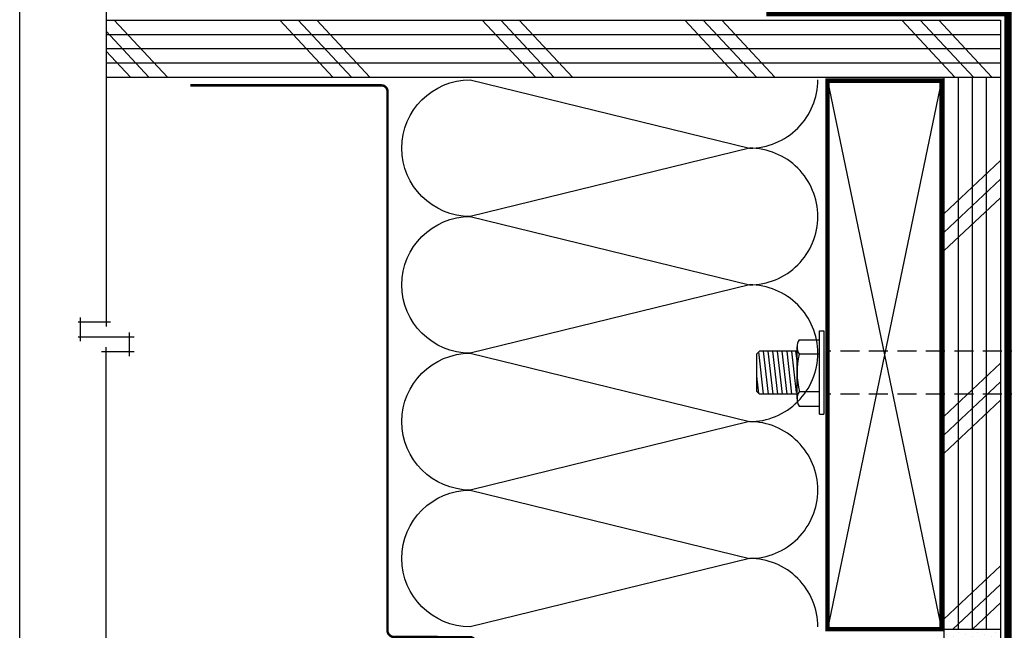
# Model space of a CAD drawing. Units: millimetres. Extents: x 3947 to 14732, y 913 to 10387.
# Drawn here: x 5851 to 6180, y 2271 to 2475 of the extents above; entities that cross this region are included whole.
import ezdxf

# ---------------------------------------------------------------- set-up
doc = ezdxf.new("R2010")
doc.units = ezdxf.units.MM
doc.header["$LTSCALE"] = 50
doc.linetypes.add('ACAD_ISO10W100', pattern=[18, 12, -3, 0, -3])
doc.linetypes.add('HIDDEN', pattern=[9.525, 6.35, -3.175])
for name, color, linetype in [('Blanc .25', 7, 'Continuous'), ('Gris .08', 8, 'Continuous'), ('Rouge .15', 1, 'Continuous')]:
    doc.layers.add(name, color=color, linetype=linetype)

msp = doc.modelspace()

# ---------------------------------------------------------------- hatches: boundary and pattern name
at = {"layer": 'Rouge .15'}
h = msp.add_hatch(dxfattribs=at)
h.set_pattern_fill('DOTS', color=256, scale=1.4, angle=45, style=0)
h.paths.add_polyline_path([(6178.56, 2271.04), (6159.56, 2271.04), (6159.56, 2259, -0.126203), (6174.12, 2262.74), (6178.56, 2262.74)])

# ---------------------------------------------------------------- linework, layer by layer
at = {"layer": 'Blanc .25'}
for p, q in [((5879.4, 2474.59), (6178.56, 2474.6)), ((5879.4, 2474.6), (6178.56, 2474.6)), ((6178.56, 2474.6), (6178.56, 2455.6)), ((5879.4, 2455.6), (6178.56, 2455.6)), ((6159.56, 2455.6), (6159.56, 2231.45)), ((6159.56, 2455.6), (6178.56, 2455.6)), ((6159.56, 2455.6), (6159.56, 2064.73)), ((6178.56, 2455.6), (6178.56, 2064.73))]:
    msp.add_line(p, q, dxfattribs=at)
at = {"layer": 'Blanc .25', "linetype": 'Continuous', "ltscale": 0.375, "const_width": 2.5}
msp.add_lwpolyline([(6100.26, 2477.17), (6181.02, 2477.17), (6181.02, 2453.07), (6181.02, 2453.07), (6181.02, 2456.79), (6181.02, 2456.79), (6181.02, 2179.72)], dxfattribs=at)
at = {"layer": 'Blanc .25', "linetype": 'ACAD_ISO10W100', "ltscale": 0.02, "const_width": 0.8}
msp.add_lwpolyline([(6003.05, 2064.73), (6003.05, 2266.42, 0.414199), (6001.05, 2268.42), (5975.97, 2268.43, -0.404056), (5973.51, 2270.43), (5973.51, 2450.82, 0.41421), (5971.51, 2452.82), (5907.61, 2452.82)], format="xyb", dxfattribs=at)
at = {"layer": 'Blanc .25', "const_width": 1.5}
msp.add_lwpolyline([(6120.67, 2271.04), (6120.67, 2454.39), (6158.76, 2454.39), (6158.76, 2271.04)], close=True, dxfattribs=at)
at = {"layer": 'Defpoints'}
msp.add_lwpolyline([(5850.52, 2749.94), (6596.89, 2749.94), (6596.89, 2003.57), (5850.52, 2003.57)], close=True, dxfattribs=at)
at = {"layer": 'Gris .08'}
for p, q in [((5879.4, 2496.18), (5879.4, 2372.2)), ((5899.91, 2455.6), (5882.12, 2474.6)), ((5955.25, 2455.6), (5937.46, 2474.6)), ((5961.44, 2455.6), (5943.65, 2474.6)), ((5967.63, 2455.6), (5949.84, 2474.6)), ((6022.97, 2455.6), (6005.18, 2474.6)), ((6029.16, 2455.6), (6011.37, 2474.6)), ((6035.35, 2455.6), (6017.56, 2474.6)), ((6090.69, 2455.6), (6072.9, 2474.6)), ((6096.88, 2455.6), (6079.09, 2474.6)), ((6103.07, 2455.6), (6085.28, 2474.6)), ((6163.27, 2455.6), (6145.47, 2474.6)), ((6169.46, 2455.6), (6151.67, 2474.6)), ((6175.65, 2455.6), (6157.86, 2474.6)), ((5893.72, 2455.6), (5879.4, 2470.89)), ((5887.53, 2455.6), (5879.4, 2464.28)), ((6158.76, 2454.39), (6120.67, 2271.04)), ((6120.67, 2454.39), (6158.76, 2271.04)), ((6159.57, 2409.86), (6178.57, 2427.65)), ((6159.57, 2403.67), (6178.57, 2421.46)), ((6159.57, 2397.48), (6178.57, 2415.27)), ((5870.73, 2375.2), (5870.73, 2367.26)), ((5880.9, 2373.7), (5870.03, 2373.7)), ((6117.99, 2370.79), (6119.48, 2370.79)), ((6117.99, 2342.94), (6117.99, 2370.79)), ((6119.48, 2370.79), (6119.48, 2342.94)), ((5870.03, 2368.76), (5888.77, 2368.76)), ((5887.27, 2362.32), (5887.27, 2370.26)), ((6111.24, 2367.79), (6117.99, 2367.79)), ((5879.4, 2219.52), (5879.4, 2365.32)), ((6110.48, 2348.01), (6110.48, 2365.39)), ((5877.9, 2363.82), (5888.77, 2363.82)), ((6097.04, 2363.05), (6097.96, 2363.96)), ((6097.04, 2350.48), (6097.04, 2363.05)), ((6099.31, 2349.56), (6097.7, 2363.7)), ((6110.48, 2363.96), (6097.96, 2363.96)), ((6100.88, 2349.56), (6099.25, 2363.96)), ((6102.46, 2349.56), (6100.82, 2363.96)), ((6104.04, 2349.56), (6102.4, 2363.96)), ((6105.62, 2349.56), (6103.98, 2363.96)), ((6107.2, 2349.56), (6105.56, 2363.96)), ((6108.78, 2349.56), (6107.14, 2363.96)), ((6110.29, 2350.11), (6108.72, 2363.96)), ((6110.48, 2360.73), (6110.11, 2363.96)), ((6117.99, 2362.98), (6111.24, 2362.98)), ((6159.57, 2342.14), (6178.57, 2359.94)), ((6097.7, 2349.82), (6097.04, 2355.57)), ((6159.57, 2335.95), (6178.57, 2353.74)), ((6097.04, 2350.48), (6097.96, 2349.56)), ((6110.48, 2349.56), (6097.96, 2349.56)), ((6117.99, 2350.42), (6111.31, 2350.42)), ((6111.24, 2345.6), (6117.99, 2345.6)), ((6159.57, 2329.76), (6178.57, 2347.55)), ((6117.99, 2342.94), (6119.48, 2342.94)), ((6159.57, 2274.43), (6178.57, 2292.22)), ((6162.57, 2271.04), (6178.57, 2286.03)), ((6169.18, 2271.04), (6178.57, 2279.84))]:
    msp.add_line(p, q, dxfattribs=at)
at = {"layer": 'Gris .08', "linetype": 'HIDDEN', "ltscale": 0.02}
for p, q in [((6226.61, 2363.96), (6120.3, 2363.96)), ((6226.61, 2349.56), (6120.3, 2349.56))]:
    msp.add_line(p, q, dxfattribs=at)
at = {"layer": 'Gris .08'}
for points in [[(6117.42, 2408.98, 0.414214), (6094.56, 2431.83), (6001.2, 2408.98, -1), (6001.2, 2454.69), (6094.56, 2431.83, 0.414214), (6117.42, 2454.69, 0.414214)], [(6117.42, 2363.27, 0.414214), (6094.56, 2386.12), (6001.2, 2363.27, -1), (6001.2, 2408.98), (6094.56, 2386.12, 0.414214), (6117.42, 2408.98, 0.414214)], [(6117.42, 2317.56, 0.414214), (6094.56, 2340.41), (6001.2, 2317.56, -1), (6001.2, 2363.27), (6094.56, 2340.41, 0.414214), (6117.42, 2363.27, 0.414214)], [(6117.42, 2271.84, 0.414214), (6094.56, 2294.7), (6001.2, 2271.84, -1), (6001.2, 2317.56), (6094.56, 2294.7, 0.414214), (6117.42, 2317.56, 0.414214)]]:
    msp.add_lwpolyline(points, format="xyb", dxfattribs=at)
for centre, radius, start, end in [((6114.65, 2365.39), 4.17, 144.821, 215.179), ((6135.69, 2356.83), 25.21, 165.8788, 194.7383), ((6114.65, 2348.01), 4.17, 144.821, 215.179)]:
    msp.add_arc(centre, radius, start, end, dxfattribs=at)
at = {"layer": 'Rouge .15'}
for p, q in [((5879.4, 2469.76), (6178.56, 2469.76)), ((5879.4, 2465.1), (6178.56, 2465.1)), ((5879.4, 2460.35), (6178.56, 2460.35)), ((6164.32, 2455.6), (6164.31, 2271.04)), ((6169.07, 2455.6), (6169.06, 2271.04)), ((6173.73, 2455.6), (6173.73, 2271.04)), ((6158.76, 2271.04), (6178.56, 2271.04))]:
    msp.add_line(p, q, dxfattribs=at)

doc.saveas('drawing.dxf')
